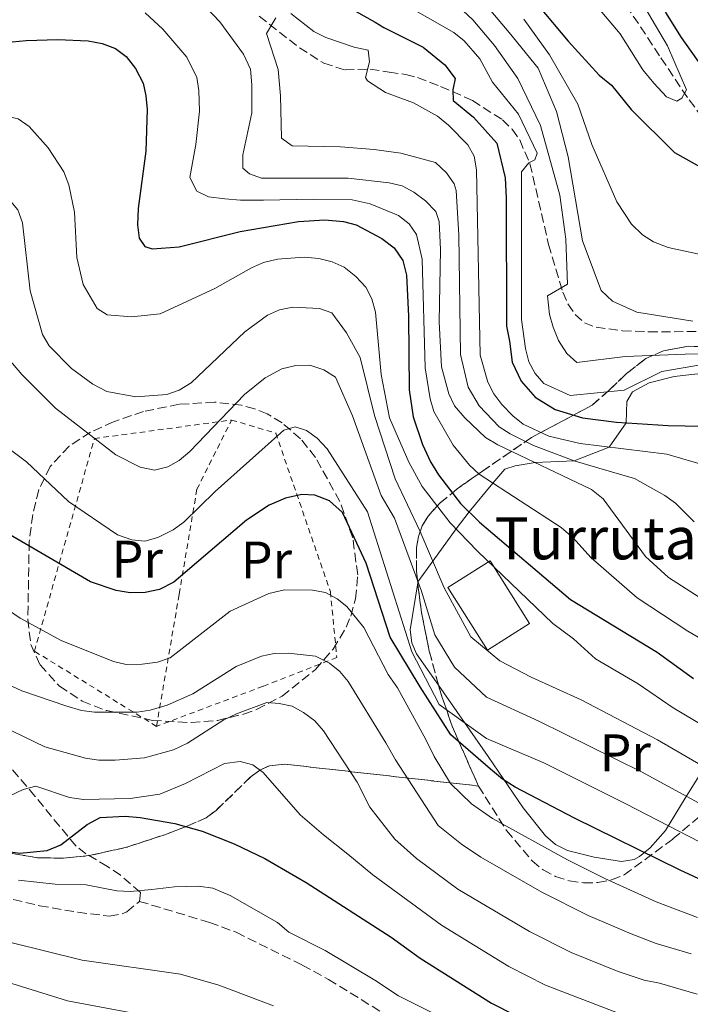
# Model space of a CAD drawing. Units: metres. Extents: x 609964 to 613386, y 4784844 to 4787213.
# Drawn here: x 610846 to 610974, y 4786376 to 4786563 of the extents above; entities that cross this region are included whole.
import ezdxf
from ezdxf.enums import TextEntityAlignment as Align

# ---------------------------------------------------------------- set-up
doc = ezdxf.new("R2010")
doc.units = ezdxf.units.M
doc.header["$MEASUREMENT"] = 0
doc.linetypes.add('DGN Style 2', pattern=[1.7399219301090239, 1.043953158065414, -0.6959687720436097])
doc.linetypes.add('DGN Style 3', pattern=[2.435890702152634, 1.739921930109024, -0.6959687720436097])
for name, color, linetype, lineweight in [('Barranco lineal', 142, 'DGN Style 3', 13), ('Borda', 1, 'Continuous', 13), ('Curva de nivel directora', 30, 'Continuous', 30), ('Curva de nivel intermedia', 30, 'Continuous', 0), ('Etiqueta de uso rústico', 92, 'Continuous', 0), ('Linea de separación interior de zonas arboladas', 92, 'DGN Style 3', 0), ('Línea de cambio de uso (parcela vista)', 92, 'Continuous', 0), ('Senda', 7, 'DGN Style 3', 0), ('Tela metálica o alambrada', 7, 'DGN Style 2', 0), ('Texto de Borda', 7, 'Continuous', 0), ('Zona arbolada', 92, 'DGN Style 3', 0)]:
    doc.layers.add(name, color=color, linetype=linetype, lineweight=lineweight)
doc.styles.add('Style-Arial', font='arial.ttf')

msp = doc.modelspace()

# ---------------------------------------------------------------- linework, layer by layer
at = {"layer": 'Barranco lineal', "color": 142, "linetype": 'DGN Style 3', "lineweight": 13}
msp.add_polyline3d([(611004.3200000003, 4786501, 208.3600000000006), (611000.8200000003, 4786508.77, 210), (610996.7599999999, 4786516.550000001, 205.9100000000035), (610992.1699999999, 4786523.91, 204.2799999999988), (610987.9400000004, 4786529.77, 202.2200000000012), (610977.7000000002, 4786542.789999999, 196.6000000000058), (610973.4100000003, 4786548.57, 194.5299999999988), (610968.1200000001, 4786556.5, 192.7700000000041), (610962.5800000001, 4786564.869999999, 191.8300000000017), (610951.8200000003, 4786581.859999999, 191.070000000007), (610948.1200000001, 4786588.34, 190.6900000000023), (610944.7199999997, 4786594.880000001, 190), (610940.4699999997, 4786604.02, 188.2799999999988), (610930.6500000004, 4786626.34, 182.0899999999965), (610926.7699999996, 4786635.33, 180.1900000000023), (610924.7000000002, 4786640.15, 179.679999999993), (610919.9100000003, 4786651.75, 180.0099999999948), (610918.0999999996, 4786655.66, 179.5), (610915.6100000005, 4786659.880000001, 178.7899999999936), (610912.7400000002, 4786663.91, 178.0500000000029)], dxfattribs=at)
at = {"layer": 'Borda', "color": 1, "linetype": 'Continuous', "lineweight": 13, "extrusion": (0.05875570866139523, 0.03695048344962695, 0.9975883061025407), "elevation": 213019.0008548132, "flags": 128}
msp.add_lwpolyline([(3726570.594338854, -3057881.050964962), (3726570.594281993, -3057871.542074384), (3726584.66368852, -3057871.542074385), (3726584.663745381, -3057881.050964962), (3726570.594338854, -3057881.050964962)], close=True, dxfattribs=at)
at = {"layer": 'Borda', "color": 23, "linetype": 'Continuous', "lineweight": 0, "extrusion": (0.05875570866139523, 0.03695048344962695, 0.9975883061025407), "elevation": 213019.0008548132, "flags": 128}
msp.add_lwpolyline([(3726570.594281993, -3057871.542074384), (3726584.66368852, -3057871.542074385), (3726584.663745381, -3057881.050964962), (3726570.594338854, -3057881.050964962), (3726570.594281993, -3057871.542074384)], dxfattribs=at)
at = {"layer": 'Curva de nivel directora', "color": 30, "linetype": 'Continuous', "lineweight": 30, "flags": 128}
for points, elevation in [([(610981.4099999995, 4786534.02), (610984.0200000004, 4786534.910000001), (610985.52, 4786536.9), (610985.8499999986, 4786538.789999999), (610985.1800000003, 4786541.120000001), (610983.5199999996, 4786544.150000001), (610972.2699999998, 4786559.960000001), (610969.3399999995, 4786564.699999999), (610966.4299999994, 4786570.640000001), (610962.3500000001, 4786580.730000001), (610960.8100000002, 4786586.180000001), (610959.8600000001, 4786591.7), (610959.9099999993, 4786598.100000001), (610961.0400000003, 4786606.62), (610960.7199999985, 4786609.79), (610958.85, 4786614.7), (610951.4600000003, 4786627.199999999), (610948.3400000001, 4786633.210000004), (610944.719999999, 4786641.240000002), (610942.209999999, 4786648.720000003), (610939.0399999995, 4786660.900000001), (610936.1899999996, 4786677.29)], 200), ([(610862.7300000003, 4786664.449999999), (610868.6400000001, 4786661.640000002), (610870.8099999983, 4786660.24), (610881.1199999992, 4786650.77), (610885.5800000007, 4786645.74), (610891.3399999985, 4786638.369999999), (610906.8399999995, 4786617.060000001), (610915.0699999994, 4786603.650000002), (610920.4699999995, 4786596.210000001), (610924.5699999989, 4786591.03), (610933.0499999991, 4786581.45), (610945.079999999, 4786565.970000002), (610950.7099999993, 4786559.270000001), (610956.6599999993, 4786552.79), (610958.9999999995, 4786550.87), (610962.6999999988, 4786546.270000001), (610970.949999999, 4786538.100000001), (610976.2999999998, 4786535.15), (610978.9100000006, 4786534.2), (610981.4099999995, 4786534.02)], 200), ([(610825.4000000006, 4786565.090000001), (610826.4800000002, 4786560.150000001), (610827.8599999994, 4786558.470000003), (610830.3, 4786557.740000002), (610847.6899999998, 4786559.400000002), (610853.7000000002, 4786559.580000001), (610859.449999999, 4786559.300000002), (610862.1499999992, 4786558.800000001), (610864.6799999995, 4786557.859999999), (610866.6899999988, 4786556.369999999), (610868.4399999991, 4786554.08)], 250), ([(610910.3299999986, 4786564.970000003), (610914.05, 4786562.869999999), (610915.6799999995, 4786561.87), (610923.1799999987, 4786558.119999999), (610927.2899999992, 4786554.750000001), (610929.2299999992, 4786552.180000001), (610928.8400000003, 4786550.000000001), (610928.8699999994, 4786547.970000002), (610932.7699999998, 4786544.800000002), (610937.1999999998, 4786539.890000002), (610938.769999999, 4786533.320000002), (610938.9199999988, 4786529.439999999), (610939.0199999993, 4786505.070000002), (610939.5999999982, 4786502.250000001), (610940.0900000001, 4786498.27), (610941.829999999, 4786494.670000001), (610944.4599999997, 4786491.600000001), (610948.2500000006, 4786489.26), (610953.4599999986, 4786487.65), (610959.9499999996, 4786486.840000002), (610969.7399999996, 4786486.210000001)], 225), ([(610868.4399999991, 4786554.08), (610869.9000000008, 4786551.290000001), (610870.4599999996, 4786548.850000001), (610870.6899999998, 4786546.290000001), (610870.4500000007, 4786538.369999999), (610869, 4786527.439999999), (610868.8700000005, 4786524.340000001), (610869.1699999999, 4786521.830000001), (610870.2699999996, 4786520.230000001), (610871.6299999986, 4786519.810000001), (610876.7999999986, 4786520.17), (610888.3700000001, 4786523.109999999), (610899.47, 4786524.980000001), (610904.479999999, 4786525.330000001), (610907.9999999994, 4786525.020000001), (610910.4, 4786524.33), (610915.3099999985, 4786521.779999999), (610917.6399999998, 4786520), (610919.3200000006, 4786517.600000001), (610920.0000000001, 4786514.779999999), (610920.3899999991, 4786507.000000001), (610920.5099999999, 4786492.980000001), (610921.2599999986, 4786487.840000001), (610923.0299999989, 4786482.580000001), (610924.5699999989, 4786479.289999999), (610926.0899999988, 4786476.83), (610930.2599999997, 4786471.4), (610933.8499999993, 4786467.86), (610951.1899999998, 4786453.130000001), (610967.6699999998, 4786443.140000002), (610974.5699999998, 4786438.130000004)], 250), ([(610969.7399999996, 4786486.210000001), (610979.4600000004, 4786486.039999999)], 225), ([(610993.6699999995, 4786391.710000002), (610972.0099999984, 4786401.710000004), (610951.9499999998, 4786411.59), (610940.6699999989, 4786417.500000002), (610938.2799999994, 4786418.980000001), (610935.9999999995, 4786420.900000001), (610928.42, 4786427.430000001), (610922.5700000006, 4786436.529999999), (610916.8699999988, 4786446.020000001), (610912.3099999989, 4786460.07), (610907.8399999986, 4786469.710000001), (610905.3799999999, 4786471.930000001), (610902.5900000003, 4786472.960000001), (610900.0999999981, 4786473.080000003), (610896.9699999989, 4786472.410000001), (610893.8699999986, 4786471.07), (610889.5799999994, 4786468.250000002), (610875.7500000002, 4786456.470000002), (610872.9999999988, 4786455.07), (610870.2899999997, 4786454.460000004), (610867.4699999989, 4786454.390000002), (610864.78, 4786454.830000001), (610859.9199999986, 4786456.51), (610840.230000001, 4786467.970000003)], 275), ([(610841.3799999999, 4786405.65), (610846.4800000006, 4786404.92), (610851.6599999995, 4786405.449999999), (610854.2700000001, 4786406.54), (610859.2599999991, 4786410.410000003), (610861.7600000004, 4786411.699999999), (610866.4999999988, 4786411.980000001), (610869.3499999987, 4786411.690000001), (610875.9600000003, 4786410.57), (610881.1300000004, 4786409.130000001), (610887.199999999, 4786406.699999999), (610893.0300000005, 4786403.910000003), (610900.9499999997, 4786399.360000002), (610917.1100000001, 4786389.000000001), (610922.5799999996, 4786384.960000002), (610936.1399999983, 4786376.420000001), (610944.909999999, 4786372.010000002)], 300)]:
    msp.add_lwpolyline(points, dxfattribs=dict(at, elevation=elevation))
at = {"layer": 'Curva de nivel intermedia', "color": 30, "linetype": 'Continuous', "lineweight": 0, "flags": 128}
for points, elevation in [([(610962.3700000002, 4786570.819999999), (610969.6200000012, 4786558.350000001), (610973.2700000012, 4786550.019999999), (610972.3800000016, 4786548.460000001), (610971.4100000015, 4786547.88), (610969.4300000012, 4786548.699999998), (610967.0400000018, 4786551.279999999), (610964.9600000008, 4786553.83), (610960.6300000013, 4786560.630000002), (610945.9100000004, 4786578.079999999)], 195.0000000000002), ([(610874.3300000009, 4786573.73), (610884.480000001, 4786562.92), (610889.0300000017, 4786556.77), (610890.3100000002, 4786553.949999998), (610890.6200000009, 4786550.949999998), (610890.5700000017, 4786545.649999999), (610888.8500000007, 4786537.67), (610888.890000001, 4786535.140000001), (610890.1700000018, 4786534.039999999), (610892.4300000014, 4786533.230000001), (610908.9100000014, 4786533.199999999), (610916.7100000001, 4786532.33), (610919.1700000009, 4786531.739999999), (610921.3900000004, 4786530.589999998), (610923.6300000001, 4786528.930000001), (610925.5600000012, 4786526.920000001), (610926.2200000007, 4786524.969999999), (610926.4400000019, 4786519.640000001), (610926.2200000007, 4786505.890000001), (610926.6299999997, 4786497.34), (610928.04, 4786492.239999999), (610929.0999999995, 4786489.98), (610931.070000001, 4786487.659999999), (610934.9900000015, 4786483.929999999), (610937.3499999996, 4786482.55), (610955.1799999997, 4786474.060000001), (610957.3800000013, 4786472.279999999), (610965.4300000002, 4786461.329999999), (610969.790000001, 4786457.349999999), (610977.240000001, 4786452.580000001)], 240), ([(610913.5100000014, 4786569.81), (610928.9800000011, 4786560.890000001), (610930.9400000013, 4786559.330000001), (610933.940000001, 4786555.899999999), (610936.3799999995, 4786551.489999999), (610941.3200000015, 4786545.42), (610944.870000001, 4786537.970000002), (610944.4000000015, 4786536.699999999), (610943.2900000007, 4786536.119999998), (610941.8400000001, 4786534.42), (610941.8800000004, 4786506.390000001), (610942.6200000001, 4786500.829999999), (610943.2900000007, 4786498.319999999), (610944.4400000018, 4786496.100000001), (610946.1000000003, 4786494.210000001), (610951.1299999995, 4786491.890000001), (610961.38, 4786492.92), (610968.5800000018, 4786496.509999999), (610976.290000001, 4786497.789999999)], 220.0000000000002), ([(610932.5500000007, 4786569.199999999), (610939.510000001, 4786560.939999999), (610945.0300000019, 4786554.160000001), (610948.5200000011, 4786545.91), (610950.7300000016, 4786537.249999999), (610953.4400000006, 4786521.289999999), (610957.0000000013, 4786511.869999999), (610959.2000000008, 4786509.83), (610963.7900000018, 4786507.77), (610974.4400000002, 4786506.029999998)], 210), ([(610786.8000000013, 4786563.57), (610789.4100000019, 4786562.699999999), (610791.6000000001, 4786561.470000001), (610793.660000001, 4786559.960000001), (610795.6500000004, 4786557.739999999), (610797.91, 4786556.720000001), (610802.3899999994, 4786557.209999999), (610804.4400000012, 4786556.470000001), (610809.8100000002, 4786548.350000001), (610813.0500000013, 4786544.06), (610814.9000000019, 4786541.829999999), (610816.7900000006, 4786540.189999999), (610819.0700000006, 4786539.09), (610824.2899999997, 4786537.34), (610835.4200000009, 4786534.84), (610840.0800000012, 4786532.740000002), (610844.1600000004, 4786529.529999999), (610846.0700000015, 4786527.180000001), (610846.9800000013, 4786524.730000001), (610848.4499999997, 4786511.8), (610850.7600000009, 4786503.509999999), (610852.0199999993, 4786501.350000001), (610856.320000002, 4786497.069999999)], 260), ([(610809.2000000001, 4786564.560000001), (610810.5999999992, 4786559.749999999), (610811.6900000023, 4786557.23), (610813.0700000013, 4786555.15), (610816.9000000001, 4786551.390000002), (610821.6500000021, 4786548.26), (610826.4700000013, 4786546.779999998), (610829.3900000004, 4786546.21), (610840.5799999997, 4786545.789999997), (610846.1800000012, 4786544.489999999), (610848.2300000007, 4786543.060000001), (610851.8600000007, 4786539.009999998), (610854.8100000012, 4786534.46), (610855.8100000002, 4786531.99), (610856.8800000009, 4786526.779999999)], 255.0000000000001), ([(610870.3300000001, 4786564.639999999), (610873.6900000017, 4786561.529999998), (610878.2100000011, 4786556.230000001), (610880.1, 4786552.350000001), (610880.5400000003, 4786549.9), (610880.6299999997, 4786545.970000001), (610879.9700000003, 4786539.599999999), (610878.8300000003, 4786533.36), (610880.1, 4786530.73), (610882.3799999999, 4786529.660000001), (610885.4300000009, 4786529.319999998), (610888.4200000014, 4786529.039999999), (610892.8200000003, 4786529.039999999), (610895.9299999995, 4786529.08), (610902.4000000004, 4786529.25), (610909.6600000003, 4786529.100000001), (610913.1100000013, 4786528.369999999), (610918.4800000002, 4786526.100000001), (610920.5000000009, 4786524.560000001), (610921.9300000013, 4786522.49), (610922.9700000007, 4786517.83), (610923.5499999997, 4786497.17), (610924.4700000006, 4786491.31), (610925.1800000013, 4786488.909999999), (610928.8700000015, 4786482.470000001), (610931.9800000007, 4786478.679999999), (610933.8000000002, 4786476.970000001), (610949.4199999997, 4786466.820000002), (610951.6900000006, 4786464.850000001), (610955.0400000011, 4786461.139999999), (610963.8400000011, 4786453.49), (610973.4700000001, 4786447.130000001), (610982.8700000013, 4786441.669999998)], 245.0000000000002), ([(610895.1600000006, 4786563.689999999), (610893.3800000014, 4786560.71), (610895.5899999997, 4786553.880000001), (610896.0600000013, 4786548.890000001), (610896.2100000011, 4786540.84), (610898.2699999998, 4786539.369999998), (610907.4200000005, 4786539.189999999), (610913.8700000013, 4786538.689999999), (610918.9299999995, 4786537.989999999), (610925.5400000013, 4786536.230000001), (610927.630000001, 4786534.259999999), (610929.0700000006, 4786532.180000001), (610929.4400000017, 4786530.850000001), (610929.94, 4786522.37), (610930.2500000007, 4786499.709999999), (610931.7000000014, 4786493.509999999), (610933.8300000015, 4786489.949999998), (610937.5900000011, 4786485.980000001), (610939.690000002, 4786484.609999998), (610944.1500000014, 4786482.409999999), (610951.8499999993, 4786479.519999999), (610956.5900000001, 4786478.130000001), (610963.3400000003, 4786476.140000001), (610969.1400000006, 4786472.930000001), (610971.1700000003, 4786471.48), (610974.7100000007, 4786467.930000001)], 235), ([(610897.9900000005, 4786564.51), (610902.3500000011, 4786561.069999999), (610904.6700000013, 4786559.960000001), (610910.0300000012, 4786558.13), (610912.7100000012, 4786557.539999999), (610912.9500000004, 4786555.33), (610912.2100000005, 4786552.369999998), (610912.5800000017, 4786551.720000001), (610915.9900000002, 4786549.509999999), (610921.3400000012, 4786547.569999999), (610925.8699999999, 4786545.03), (610927.9999999999, 4786543.32), (610931.6299999999, 4786539.59), (610932.8900000004, 4786537.430000001), (610933.3200000018, 4786534.779999999), (610933.9900000001, 4786499.58), (610935.4699999999, 4786494.48), (610936.5899999996, 4786492.239999999), (610938.140000001, 4786490.199999998), (610940.1900000006, 4786488.029999998), (610942.1700000009, 4786486.499999999), (610947.0599999992, 4786484.199999999), (610953.0400000006, 4786482.82), (610969.4800000003, 4786480.750000001), (610977.3000000013, 4786478.490000002)], 230.0000000000002), ([(610930.7699999993, 4786565.050000001), (610932.6, 4786563.340000001), (610936.7300000006, 4786558.42), (610941.1600000006, 4786552.189999999), (610945.5100000004, 4786543.26), (610949.1400000001, 4786530.01), (610950.3000000003, 4786521.63), (610950.5900000008, 4786513.109999999), (610946.8400000002, 4786510.880000001), (610947.170000001, 4786507.309999999), (610947.8900000007, 4786504.910000001), (610948.9300000002, 4786502.350000001), (610950.5100000004, 4786499.92), (610952.360000001, 4786498.189999999), (610961.5700000002, 4786499.31), (610972.9800000007, 4786499.77), (610984.4800000007, 4786500.039999999)], 215), ([(610942.3000000005, 4786563.449999998), (610947.170000001, 4786556.65), (610952.5500000011, 4786547.29), (610955.2100000009, 4786539.619999998), (610960.0000000009, 4786528.720000001), (610962.7600000014, 4786524.470000001), (610964.8700000015, 4786522.48), (610966.9700000002, 4786521.130000002), (610969.7400000019, 4786520.029999999), (610985.8399999996, 4786516.58)], 205.0000000000002), ([(610856.8800000009, 4786526.779999999), (610857.3100000002, 4786518.149999999), (610858.5300000004, 4786513.039999999), (610861.15, 4786508.480000001), (610863.0800000012, 4786507.230000001), (610867.6900000002, 4786506.869999998), (610873.1799999998, 4786507.45), (610883.5599999999, 4786512.230000001), (610890.5100000014, 4786516.189999999), (610892.8099999991, 4786517.169999998), (610895.4700000013, 4786517.81), (610900.5600000008, 4786518.179999999), (610903.3200000012, 4786517.929999999), (610905.8600000005, 4786517.340000001), (610908.1200000001, 4786516.289999999), (610910.3900000011, 4786514.529999998), (610912.2400000019, 4786512.52), (610913.4100000008, 4786510.310000001), (610914.1300000006, 4786507.74), (610915.1900000002, 4786495.939999999), (610916.7400000013, 4786487.669999998), (610920.4699999995, 4786479.249999999), (610922.9600000017, 4786474.640000001), (610928.3100000005, 4786467.730000001), (610933.4900000016, 4786462.310000001), (610947.8000000013, 4786448.59), (610951.7599999999, 4786445.67), (610955.9300000007, 4786441.859999998), (610964.0399999999, 4786437.09), (610970.7000000008, 4786432.58), (610983.1600000019, 4786425.170000001)], 255.0000000000001), ([(610856.320000002, 4786497.069999999), (610860.3800000012, 4786494.099999999), (610863.020000001, 4786492.710000001), (610868.5400000018, 4786491.640000001), (610874.4200000003, 4786492.080000001), (610876.7699999996, 4786492.949999998), (610879.0700000017, 4786494.340000001), (610889.2500000007, 4786504.019999999), (610893.5600000002, 4786507.170000001), (610895.8500000013, 4786508.189999999), (610898.3700000005, 4786508.710000001), (610903.4300000007, 4786508.440000001), (610905.7799999999, 4786507.600000001), (610908.6200000008, 4786503.82), (610911.16, 4786499.109999998), (610913.9100000015, 4786488.119999997), (610917.8299999997, 4786476.100000001), (610922.5599999994, 4786466.210000001), (610927.1700000007, 4786455.359999999), (610932.2500000012, 4786446.05), (610937.7300000018, 4786441.489999999), (610943.6799999997, 4786438.390000001), (610953.2199999995, 4786434.09), (610967.7000000011, 4786426.489999999), (610989.9500000002, 4786413.55)], 260), ([(610841.4700000016, 4786502.210000001), (610846.8800000006, 4786495.930000001), (610853.2500000009, 4786489.529999998), (610864.7500000009, 4786480.659999999), (610869.3399999997, 4786478.27), (610872.0900000012, 4786477.749999999), (610874.6000000014, 4786478.350000001)], 265), ([(610874.6000000014, 4786478.350000001), (610876.7899999997, 4786479.56), (610878.8100000002, 4786481.26), (610889.1900000004, 4786492.109999999), (610893.1500000011, 4786495.289999999), (610896.2800000004, 4786496.980000001), (610898.9300000013, 4786497.65), (610901.6000000001, 4786497.689999999), (610904.2700000012, 4786496.819999999), (610906.4700000006, 4786495.38), (610909.7400000007, 4786488.070000002), (610915.2000000012, 4786472.939999999), (610917.7100000014, 4786468.59), (610922.8299999998, 4786454.710000001), (610925.3700000013, 4786446.430000001), (610929.1399999998, 4786440.300000001), (610935.2199999995, 4786434.59), (610945.1500000004, 4786429.999999999), (610964.6900000003, 4786420.409999999), (610988.3000000005, 4786407.510000001), (610998.0900000007, 4786401.690000001), (611008.2400000006, 4786393.359999999), (611019.5599999996, 4786382.729999999), (611033.780000002, 4786367.829999999)], 265), ([(610836.4000000021, 4786487.81), (610847.7500000001, 4786479.289999999), (610855.7200000008, 4786471.759999999), (610865.0700000006, 4786465.449999998), (610867.7500000006, 4786464.51), (610870.2400000006, 4786464.26), (610872.6900000003, 4786464.91), (610875.6500000019, 4786466.380000001)], 270.0000000000002), ([(610875.6500000019, 4786466.380000001), (610877.6800000014, 4786467.84), (610883.6100000015, 4786473.679999999), (610896.6700000016, 4786485.359999999), (610898.8500000008, 4786485.949999999), (610900.9699999997, 4786485.279999999), (610903.0100000005, 4786483.84), (610904.9000000015, 4786481.759999999), (610912.5599999992, 4786469.789999999), (610921.0199999993, 4786443.180000001), (610926.2000000007, 4786433.199999999), (610935.2000000017, 4786426.76), (610946.1000000003, 4786422.090000001), (610961.6900000008, 4786414.34), (610995.8800000001, 4786396.699999999), (611005.7000000015, 4786389.300000001), (611016.8100000003, 4786379.32), (611030.4400000004, 4786365.119999998)], 270.0000000000002), ([(610742.7999999995, 4786464.15), (610747.6100000017, 4786464.230000001), (610752.5500000016, 4786463.24), (610754.940000001, 4786462.029999998), (610761.3700000015, 4786457.38), (610765.2400000007, 4786453.41), (610768.4600000016, 4786449.319999999), (610774.2000000015, 4786440.499999999), (610783.2400000006, 4786422.249999999), (610786.2800000004, 4786417.16), (610787.8899999998, 4786415.249999999), (610794.8400000011, 4786408.25), (610800.1600000008, 4786403.390000001), (610809.1500000008, 4786397.170000001), (610815.4800000008, 4786393.220000001), (610836.0800000003, 4786383.489999999), (610842.0400000014, 4786381.039999999), (610855.5399999998, 4786376.849999998), (610874.4600000005, 4786373.319999998)], 315.0000000000005), ([(610835.4100000019, 4786457.220000001), (610846.5200000008, 4786449.57), (610854.3100000004, 4786445.369999997), (610864.2600000014, 4786441.38), (610866.7000000001, 4786440.819999999), (610869.74, 4786440.83), (610872.6800000013, 4786441.230000001), (610875.0300000005, 4786442.070000002), (610886.4800000014, 4786450.929999999), (610893.8300000007, 4786454.269999999), (610896.8100000002, 4786454.979999999), (610902.1400000011, 4786454.92), (610904.5800000018, 4786454.470000001), (610906.8400000016, 4786453.300000001), (610908.640000001, 4786451.789999999), (610911.8600000018, 4786447.849999999), (610916.54, 4786438.869999997), (610918.2700000001, 4786436.369999999), (610923.6800000014, 4786426.560000001), (610925.2900000007, 4786423.32), (610928.3600000021, 4786418.149999999), (610932.3800000009, 4786414.34), (610936.3600000016, 4786411.5), (610950.5900000008, 4786403.67), (610957.7200000011, 4786400.140000001), (610967.4599999997, 4786395.699999999), (610975.35, 4786392.710000001)], 280.0000000000002), ([(610841.6200000013, 4786438.220000001), (610846.8700000017, 4786435.810000001), (610855.2000000001, 4786432.909999999), (610858.1900000006, 4786432.050000001), (610860.6700000018, 4786431.749999999), (610868.7899999999, 4786431.720000001), (610871.2500000009, 4786432.09), (610874.520000001, 4786433.09), (610879.3400000001, 4786435.249999999), (610887.5900000001, 4786440.41), (610892.4000000001, 4786442.380000002), (610894.85, 4786442.9), (610897.4900000019, 4786442.949999999), (610902.6999999998, 4786442.380000002), (610905.3300000007, 4786441.029999999), (610907.32, 4786439.449999999), (610908.9299999992, 4786437.539999999), (610916.0800000018, 4786425.899999999), (610917.8900000001, 4786422.649999999), (610926.0000000016, 4786410.199999999), (610930.4299999995, 4786406.63), (610934.1500000011, 4786404.150000001), (610945.7400000005, 4786397.539999999), (610954.5200000004, 4786393.109999999), (610962.700000001, 4786389.600000001), (610967.4599999997, 4786387.77), (610974.1500000019, 4786385.809999999)], 285), ([(610840.9300000007, 4786430.07), (610851.2100000002, 4786425.119999999), (610858.990000001, 4786422.96), (610861.4699999997, 4786422.600000001), (610864.5800000011, 4786422.619999998), (610870.2100000015, 4786423.060000001), (610875.7200000011, 4786424.599999999), (610878.3699999999, 4786425.84), (610885.2400000008, 4786430.289999999), (610887.6700000005, 4786431.390000002), (610893.4100000004, 4786433.57), (610895.7999999998, 4786433.4), (610898.2600000007, 4786432.88), (610900.4300000012, 4786431.639999999), (610902.5800000014, 4786430.07), (610904.24, 4786428.199999999), (610910.6100000001, 4786418.4), (610913.0000000017, 4786413.670000001), (610917.8099999997, 4786407.609999998), (610921.8799999999, 4786403.9), (610929.7900000003, 4786398.08), (610943.36, 4786390.050000002), (610951.3200000017, 4786386.07), (610960.22, 4786382.470000001), (610965.190000001, 4786380.810000001), (610968.1300000002, 4786380.239999999), (610975.2600000005, 4786378.140000001)], 289.9999999999998), ([(610790.9000000006, 4786423.329999999), (610798.1100000013, 4786415.210000001), (610804.8000000011, 4786408.599999999), (610814.6500000015, 4786402.09), (610819.0300000003, 4786399.5), (610821.8600000001, 4786398.409999999), (610828.9000000008, 4786394.84), (610839.2400000008, 4786390.109999999), (610844.7599999994, 4786387.970000001), (610858.3300000015, 4786384.58), (610877.0199999998, 4786381.909999998), (610884.32, 4786379.869999998), (610894.7200000002, 4786375.939999999)], 310), ([(610844.5800000007, 4786415.820000002), (610847.1199999999, 4786417.05), (610849.5400000005, 4786417.640000001), (610855.9100000008, 4786415.539999999), (610858.5999999997, 4786415.13), (610867.4600000001, 4786415.310000001), (610873.0800000015, 4786416.17), (610877.99, 4786418.190000001), (610885.3800000016, 4786421.980000001), (610888.35, 4786422.359999998), (610890.7599999995, 4786421.739999999), (610892.730000001, 4786420.249999999), (610899.7699999996, 4786412.249999999), (610904.2000000018, 4786408.429999999), (610908.8300000009, 4786404.770000001), (610913.5899999996, 4786400.789999999), (610926.640000001, 4786391.24), (610939.4700000008, 4786383.38), (610946.4500000012, 4786379.869999998), (610960.1200000016, 4786374.56)], 295.0000000000002), ([(610846.2200000013, 4786399.810000001), (610853.2000000017, 4786399.019999999), (610859.0900000016, 4786398.9), (610864.9299999997, 4786397.79), (610867.4600000001, 4786397.62), (610871.5900000005, 4786398.029999998), (610875.8600000021, 4786398.519999999), (610880.4199999997, 4786398.659999999), (610883.1599999999, 4786398.279999999), (610886.4700000002, 4786396.890000001), (610895.4500000011, 4786391.75), (610897.6200000015, 4786389.92), (610904.5300000005, 4786386.42), (610913.9900000021, 4786380.82), (610918.4600000001, 4786377.800000001), (610925.3199999998, 4786374.369999999)], 305.0000000000002)]:
    msp.add_lwpolyline(points, dxfattribs=dict(at, elevation=elevation))
at = {"layer": 'Linea de separación interior de zonas arboladas', "color": 92, "linetype": 'DGN Style 3', "lineweight": 0}
msp.add_polyline3d([(610842.3399999999, 4786405.310000001, 321.8399999999965), (610849.8200000003, 4786404.07, 321.8399999999965), (610854.7699999996, 4786403.970000001, 321.8399999999965), (610859.6500000004, 4786404.470000001, 321.6600000000035), (610866.8399999999, 4786406.08, 320.6300000000047), (610873.8600000005, 4786408.380000001, 318.6000000000058), (610878.4199999999, 4786410.100000001, 316.6499999999942), (610881.8899999997, 4786411.680000001, 314.7599999999948), (610883.79, 4786413.07, 313.5299999999988), (610890.4500000002, 4786419.5, 308.4499999999971), (610892.1399999997, 4786420.730000001, 307.1900000000023), (610893.9500000002, 4786421.560000001, 305.9400000000023), (610896.8499999996, 4786421.850000001, 304.2100000000065), (610933.6900000004, 4786417.699999999, 284.1600000000035)], dxfattribs=at)
at = {"layer": 'Línea de cambio de uso (parcela vista)', "color": 92, "linetype": 'Continuous', "lineweight": 0}
for points in [[(610977.0700000003, 4786496.25, 224.5899999999965), (610970.9199999999, 4786495.539999999, 225.5099999999948), (610966.1600000003, 4786494.32, 226.2200000000012), (610962.9500000002, 4786492.59, 227.1300000000047), (610961.8899999997, 4786490.789999999, 220), (610961.75, 4786486.730000001, 225), (610958.5599999996, 4786482.119999999, 230), (610951.8499999996, 4786479.52, 235), (610944.4400000004, 4786479.17, 240), (610940.6500000004, 4786478.58, 244.9700000000012), (610938.7199999997, 4786477.9, 246.3899999999994), (610936.4199999999, 4786475.27, 245), (610931.8899999997, 4786469.800000001, 250), (610929.4199999999, 4786466.57, 255), (610925.0199999996, 4786460.430000001, 260), (610922.1699999999, 4786456.51, 265), (610922.1370000001, 4786456.3036, 264.9882999999973)], [(610922.1370000001, 4786456.3036, 264.9882999999973), (610920.7100000001, 4786447.369999999, 264.4799999999959), (610921, 4786444.9, 265.1199999999953), (610921.8899999997, 4786442.850000001, 265.6600000000035), (610926.0844000002, 4786436.843900001, 267.2535999999964)], [(610926.0844000002, 4786436.843900001, 267.2535999999964), (610935.5499999998, 4786423.289999999, 270.8500000000058), (610942.2100000001, 4786413.529999999, 274.7299999999959), (610946.4500000002, 4786408.210000001, 276.7700000000041), (610948.3399999999, 4786406.600000001, 277.2899999999936), (610950.6100000005, 4786405.470000001, 277.6199999999953), (610955.6600000003, 4786404.16, 277.7200000000012), (610960.9000000004, 4786403.380000001, 276.8800000000047), (610963.2599999999, 4786403.730000001, 275.9700000000012), (610964.2800000003, 4786404.289999999, 275.4600000000065), (610966.3300000001, 4786405.939999999, 274.1900000000023), (610969.2599999999, 4786409.230000001, 271.5899999999965), (610972.9900000002, 4786415.4, 266.320000000007), (610985.2400000002, 4786434.92, 248.0299999999988)]]:
    msp.add_polyline3d(points, dxfattribs=at)
at = {"layer": 'Senda', "color": 7, "linetype": 'DGN Style 3', "lineweight": 0}
for points in [[(610891.98, 4786564, 234.6300000000046), (610899.6299999988, 4786558.020000001, 232.570000000007), (610904.2499999988, 4786555.07, 231.7500000000001), (610908.329999998, 4786553.800000001, 231.3699999999953), (610913.0699999989, 4786553.960000002, 229.8000000000028), (610916.6999999988, 4786553.4, 228.1000000000057), (610919.8399999992, 4786552.92, 228.1000000000057), (610922.1000000013, 4786552.359999999, 227.2799999999989), (610926.489999999, 4786550.66, 225.4700000000011), (610932.5500000007, 4786547.990000002, 223.3699999999953), (610938.2600000015, 4786544.320000002, 221.5700000000069), (610940.0599999987, 4786542.510000001, 221.050000000003), (610941.5199999983, 4786540.49, 220.570000000007), (610943.4800000007, 4786535.980000002, 219.6900000000024), (610947.0300000003, 4786520.640000002, 217.2100000000063), (610949.719999999, 4786511.570000002, 215.0399999999935), (610950.6999999981, 4786509.310000001, 214.1699999999984), (610952.0599999971, 4786507.310000001, 213.0200000000041), (610953.8299999974, 4786505.76, 211.8999999999942), (610956.0599999981, 4786504.880000002, 211.1300000000047), (610961.0499999992, 4786504.230000001, 210.3699999999955), (610966.019999998, 4786504.03, 209.9700000000013), (610975.2199999981, 4786504.07, 209.75)], [(610869.199999999, 4786395.78, 304.7899999999935), (610869.3900000012, 4786397.49, 304.5200000000041), (610865.6299999994, 4786400.730000001, 303.9600000000065), (610863.1399999993, 4786402.420000001, 303.3300000000018), (610859.0500000013, 4786404.820000002, 301.7500000000001), (610857.1700000014, 4786406.260000001, 300.8399999999966), (610849.3500000006, 4786415.750000002, 295.8399999999965), (610841.6200000013, 4786424.9, 292.229999999996), (610839.5399999982, 4786426.960000001, 291.570000000007), (610831.7699999987, 4786432.970000002, 289.5000000000001), (610828.510000002, 4786436.600000001, 288.5000000000001), (610824.2499999994, 4786442.490000002, 287.0200000000041), (610820.5399999992, 4786449.010000001, 285.5800000000018), (610818.3299999986, 4786453.66, 284.8600000000006), (610817.2899999992, 4786456.680000001, 284.4900000000054)], [(610845.2300000011, 4786396.12, 309.1000000000058), (610850.2299999989, 4786394.950000001, 308.6399999999995), (610857.5100000012, 4786393.699999999, 307.2400000000052), (610863.5199999993, 4786392.970000001, 305.9100000000034), (610865.949999999, 4786393.380000002, 305.3399999999966), (610866.8399999986, 4786393.790000001, 305.1699999999983), (610869.199999999, 4786395.78, 304.7899999999935)], [(610869.199999999, 4786395.78, 304.7899999999935), (610882.5599999987, 4786391.779999999, 305.9999999999999), (610887.6399999993, 4786389.890000001, 306.1100000000007), (610900.1900000019, 4786383.680000002, 306.550000000003), (610905.1600000008, 4786380.95, 306.550000000003), (610925.2100000003, 4786368.570000002, 307.6399999999995)]]:
    msp.add_polyline3d(points, dxfattribs=at)
at = {"layer": 'Tela metálica o alambrada', "color": 7, "linetype": 'DGN Style 2', "lineweight": 0}
for points in [[(610872.4600000001, 4786429.039999999, 283.3000000000029), (610849.25, 4786443.33, 281.9900000000052), (610860.6600000003, 4786483.74, 263.6999999999971), (610886.7400000002, 4786487.26, 267.6199999999953)], [(610872.4600000001, 4786429.039999999, 283.3000000000029), (610876.7800000003, 4786454.189999999, 274.8099999999977), (610880.1399999997, 4786474.100000001, 269.5800000000018), (610886.7400000002, 4786487.26, 267.6199999999953)], [(610886.7400000002, 4786487.26, 267.6199999999953), (610895.1299999999, 4786484.779999999, 270.2299999999959), (610905.5199999996, 4786454.619999999, 280.679999999993), (610906.75, 4786442.100000001, 284.6000000000058), (610892.7199999997, 4786436.66, 287.2200000000012), (610872.4600000001, 4786429.039999999, 283.3000000000029)]]:
    msp.add_polyline3d(points, dxfattribs=at)
at = {"layer": 'Zona arbolada', "color": 92, "linetype": 'DGN Style 3', "lineweight": 0, "extrusion": (-0.07714874863051707, 0.0281719038591251, 0.9966215000779873), "elevation": 87992.92927672496, "flags": 128}
msp.add_lwpolyline([(-4705590.8580085, -1064286.791504776), (-4705599.816303304, -1064295.43617679), (-4705605.525763654, -1064300.049165108), (-4705606.23168952, -1064300.548708872)], dxfattribs=at)
at = {"layer": 'Zona arbolada', "color": 92, "linetype": 'DGN Style 3', "lineweight": 0}
for points in [[(610981.3200000003, 4786501, 228.7100000000064), (610973.6100000005, 4786501.27, 229.6499999999942), (610968.8499999996, 4786500.430000001, 230.6699999999983), (610965.4900000002, 4786498.92, 231.7599999999948), (610961.8099999996, 4786496.07, 233.570000000007), (610958.4900000002, 4786492.869999999, 235.929999999993), (610955.3300000001, 4786490.100000001, 238.8899999999994), (610943.75, 4786483.939999999, 251.9499999999971), (610934.4400000004, 4786477.529999999, 263.6999999999971), (610929.6299999999, 4786474.17, 268.2599999999948), (610926.3300000001, 4786471.439999999, 270.8899999999995), (610924.1100000005, 4786469.01, 272.8500000000058), (610922.9699999997, 4786467.15, 274.2400000000052), (610922.2599999999, 4786465.15, 275.6499999999942), (610921.8899999997, 4786463.02, 277.0399999999936), (610921.9100000003, 4786458.51, 279.4799999999959), (610922.2300000006, 4786455.4, 280.679999999993), (610922.8799999999, 4786450.619999999, 281.8500000000058), (610924.3300000001, 4786443.33, 282.7200000000012), (610926.3099999996, 4786436.01, 283.070000000007), (610928.6699999999, 4786429.07, 283.4499999999971), (610933.6900000004, 4786417.699999999, 284.1600000000035), (610896.8499999996, 4786421.850000001, 304.2100000000065), (610893.9500000002, 4786421.560000001, 305.9400000000023), (610892.1399999997, 4786420.730000001, 307.1900000000023), (610890.4500000002, 4786419.5, 308.4499999999971), (610883.79, 4786413.07, 313.5299999999988), (610881.8899999997, 4786411.680000001, 314.7599999999948), (610878.4199999999, 4786410.100000001, 316.6499999999942), (610873.8600000005, 4786408.380000001, 318.6000000000058), (610866.8399999999, 4786406.08, 320.6300000000047), (610859.6500000004, 4786404.470000001, 321.6600000000035), (610854.7699999996, 4786403.970000001, 321.8399999999965), (610849.8200000003, 4786404.07, 321.8399999999965), (610842.3399999999, 4786405.310000001, 321.8399999999965)], [(610922.1370000001, 4786456.3036, 280.3313999999955), (610921.9100000003, 4786458.51, 279.4799999999959), (610921.8899999997, 4786463.02, 277.0399999999936), (610922.2599999999, 4786465.15, 275.6499999999942), (610922.9699999997, 4786467.15, 274.2400000000052), (610924.1100000005, 4786469.01, 272.8500000000058), (610926.3300000001, 4786471.439999999, 270.8899999999995), (610929.6299999999, 4786474.17, 268.2599999999948), (610934.4400000004, 4786477.529999999, 263.6999999999971), (610943.75, 4786483.939999999, 251.9499999999971), (610955.3300000001, 4786490.100000001, 238.8899999999994), (610958.4900000002, 4786492.869999999, 235.929999999993), (610961.8099999996, 4786496.07, 233.570000000007), (610965.4900000002, 4786498.92, 231.7599999999948), (610968.8499999996, 4786500.430000001, 230.6699999999983), (610973.6100000005, 4786501.27, 229.6499999999942), (610981.3200000003, 4786501, 228.7100000000064)], [(610883.5099999999, 4786490.66, 271.0500000000029), (610876.7599999999, 4786490.25, 272.8500000000058), (610870, 4786488.880000001, 275.8300000000018), (610864.2699999996, 4786486.930000001, 278.070000000007), (610859.9299999997, 4786484.980000001, 279.1300000000047), (610855.8300000001, 4786482.310000001, 280.179999999993), (610852.25, 4786478.4, 281.1900000000023), (610850.0800000001, 4786473.99, 282.1999999999971), (610848.9299999997, 4786469.310000001, 283.2200000000012), (610848.2599999999, 4786464.109999999, 284.5), (610847.9900000002, 4786449.439999999, 288.3099999999977), (610848.5599999996, 4786444.59, 289.2299999999959), (610850.3300000001, 4786440.730000001, 289.8300000000018), (610854, 4786436.65, 290.429999999993), (610858.3099999996, 4786433.850000001, 290.8600000000006), (610863, 4786432.02, 291.1100000000006), (610871.6799999997, 4786430.180000001, 291.0599999999977), (610879.0499999998, 4786429.74, 290.7899999999936), (610884.0499999998, 4786430.180000001, 290.570000000007), (610889.0300000003, 4786431.359999999, 290.320000000007), (610891.5, 4786432.26, 290.1999999999971), (610896.3499999996, 4786434.77, 289.9400000000023), (610902.7100000001, 4786439.850000001, 289.7400000000052), (610906.0499999998, 4786443.730000001, 289.6999999999971), (610908.5099999999, 4786447.859999999, 289.2899999999936), (610909.4100000003, 4786450.01, 288.820000000007), (610910.3099999996, 4786453.27, 287.7700000000041), (610910.7199999997, 4786457.859999999, 286.0800000000018), (610909.7699999996, 4786464.890000001, 283.2299999999959), (610907.3200000003, 4786471.800000001, 280.3000000000029), (610902.7000000002, 4786480.140000001, 276.5399999999936), (610899.8600000005, 4786483.710000001, 274.6300000000047), (610896.3399999999, 4786486.74, 272.75), (610893.5099999999, 4786488.41, 271.5399999999936), (610891.1200000001, 4786489.4, 270.8699999999953), (610888.6299999999, 4786490.08, 270.6100000000006), (610883.5099999999, 4786490.66, 271.0500000000029)], [(610926.0844000002, 4786436.843900001, 283.0301000000036), (610924.3300000001, 4786443.33, 282.7200000000012), (610922.8799999999, 4786450.619999999, 281.8500000000058), (610922.2300000006, 4786455.4, 280.679999999993), (610922.1370000001, 4786456.3036, 280.3313999999955)], [(610933.6900000004, 4786417.699999999, 284.1600000000035), (610939, 4786409.25, 284.5299999999988), (610943.9100000003, 4786403.470000001, 284.6000000000058), (610945.9600000001, 4786401.76, 284.5299999999988), (610948.3399999999, 4786400.5, 284.3500000000058), (610950.9400000004, 4786399.67, 284.0800000000018), (610953.6600000003, 4786399.289999999, 283.7299999999959), (610956.3700000001, 4786399.350000001, 283.3099999999977), (610958.9800000006, 4786399.859999999, 282.8399999999965), (610961.3700000001, 4786400.810000001, 282.3300000000018), (610970.6399999997, 4786407.630000001, 279.7400000000052), (610976.0999999996, 4786412.26, 277.4799999999959), (610980.9199999999, 4786417.039999999, 274.2299999999959), (610986.2699999996, 4786423.550000001, 268.3699999999953), (610991.9800000006, 4786431.680000001, 260.679999999993), (610996.6699999999, 4786439.789999999, 253.25), (610999.9199999999, 4786446.949999999, 247.3000000000029)], [(610842.3399999999, 4786405.310000001, 321.8399999999965), (610849.8200000003, 4786404.07, 321.8399999999965), (610854.7699999996, 4786403.970000001, 321.8399999999965), (610859.6500000004, 4786404.470000001, 321.6600000000035), (610866.8399999999, 4786406.08, 320.6300000000047), (610873.8600000005, 4786408.380000001, 318.6000000000058), (610878.4199999999, 4786410.100000001, 316.6499999999942), (610881.8899999997, 4786411.680000001, 314.7599999999948), (610883.79, 4786413.07, 313.5299999999988), (610890.4500000002, 4786419.5, 308.4499999999971), (610892.1399999997, 4786420.730000001, 307.1900000000023), (610893.9500000002, 4786421.560000001, 305.9400000000023), (610896.8499999996, 4786421.850000001, 304.2100000000065), (610933.6900000004, 4786417.699999999, 284.1600000000035), (610939, 4786409.25, 284.5299999999988), (610943.9100000003, 4786403.470000001, 284.6000000000058), (610945.9600000001, 4786401.76, 284.5299999999988), (610948.3399999999, 4786400.5, 284.3500000000058), (610950.9400000004, 4786399.67, 284.0800000000018), (610953.6600000003, 4786399.289999999, 283.7299999999959), (610956.3700000001, 4786399.350000001, 283.3099999999977), (610958.9800000006, 4786399.859999999, 282.8399999999965), (610961.3700000001, 4786400.810000001, 282.3300000000018), (610970.6399999997, 4786407.630000001, 279.7400000000052), (610976.0999999996, 4786412.26, 277.4799999999959)]]:
    msp.add_polyline3d(points, dxfattribs=at)

# ---------------------------------------------------------------- texts
at = {"layer": 'Etiqueta de uso rústico', "color": 92, "linetype": 'Continuous', "lineweight": 0, "style": 'Style-Arial'}
for p in [(610868.8054566071, 4786460.82001, 272.0599999999977), (610893.3654566095, 4786460.67001, 277.4799999999959), (610961.5954566061, 4786424.010010001, 264.6499999999942)]:
    msp.add_text('Pr', height=7.000000000000002, dxfattribs=at).set_placement(p, align=Align.MIDDLE_CENTER)
at = {"layer": 'Texto de Borda', "color": 7, "linetype": 'Continuous', "lineweight": 0, "style": 'Style-Arial'}
msp.add_text('Turrutakoren Borda', height=8, dxfattribs=at).set_placement((610936.7199999997, 4786460.790000002, 253.7700000000041))

doc.saveas('drawing.dxf')
